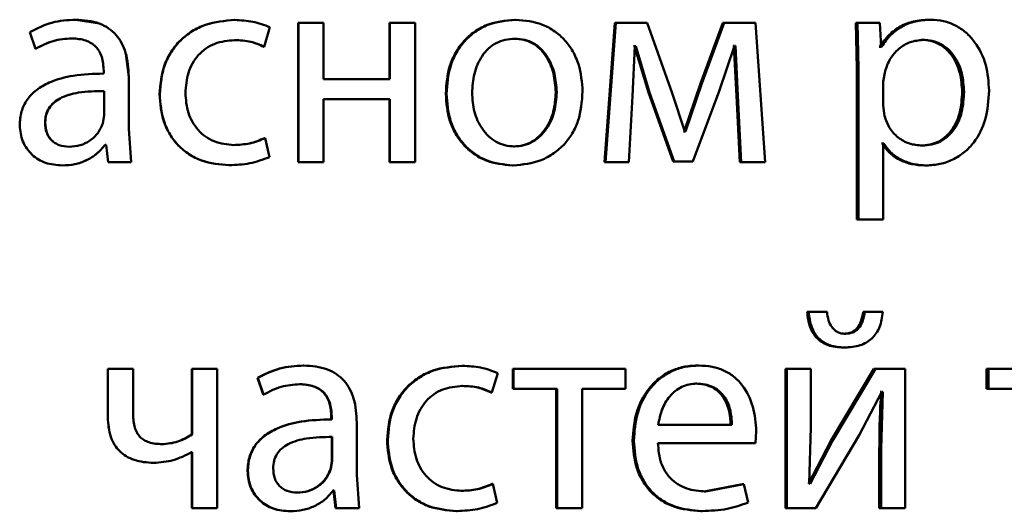
# Paper-space layout 'Лист1' of a CAD drawing. Units: millimetres. Extents: x -10992 to 5890, y -6854 to 5068.
# Drawn here: x -8908 to -8900, y 3042 to 3047 of the extents above; entities that cross this region are included whole.
import ezdxf

# ---------------------------------------------------------------- set-up
doc = ezdxf.new("R2010")
doc.units = ezdxf.units.MM

psp = doc.layouts.new('Лист1')

# ---------------------------------------------------------------- linework, layer by layer
at = {"color": 7, "linetype": 'Continuous', "lineweight": 50}
for p, q in [((-8907.7875, 3046.5034), (-8907.7883, 3046.5034)), ((-8907.5854, 3046.4702), (-8907.7875, 3046.5034)), ((-8906.4273, 3046.5009), (-8906.425, 3046.5009)), ((-8905.8814, 3046.4762), (-8905.8814, 3045.2814)), ((-8905.8814, 3046.4762), (-8905.8779, 3046.4762)), ((-8905.8779, 3046.4762), (-8905.8779, 3045.2814)), ((-8905.6631, 3046.4762), (-8905.8779, 3046.4762)), ((-8905.6631, 3045.9947), (-8905.6631, 3046.4762)), ((-8905.0994, 3046.4762), (-8905.0994, 3045.9947)), ((-8905.0994, 3046.4762), (-8905.0941, 3046.4762)), ((-8905.0941, 3046.4762), (-8905.0941, 3045.9947)), ((-8904.8795, 3046.4762), (-8905.0941, 3046.4762)), ((-8904.8795, 3045.2814), (-8904.8795, 3046.4762)), ((-8904.025, 3046.5034), (-8904.0173, 3046.5034)), ((-8903.1664, 3046.4762), (-8903.2549, 3045.2814)), ((-8903.1568, 3046.4762), (-8903.2455, 3045.2814)), ((-8903.1664, 3046.4762), (-8903.1568, 3046.4762)), ((-8902.8908, 3046.4762), (-8903.1568, 3046.4762)), ((-8902.6741, 3045.874), (-8902.8908, 3046.4762)), ((-8902.241, 3046.4762), (-8902.4323, 3045.9555)), ((-8902.2293, 3046.4762), (-8902.4211, 3045.9555)), ((-8902.241, 3046.4762), (-8902.2293, 3046.4762)), ((-8901.9615, 3046.4762), (-8902.2293, 3046.4762)), ((-8901.878, 3045.2814), (-8901.9615, 3046.4762)), ((-8901.1021, 3046.4762), (-8901.0923, 3046.0861)), ((-8901.1021, 3046.4762), (-8901.0878, 3046.4762)), ((-8901.0878, 3046.4762), (-8901.078, 3046.0861)), ((-8900.8948, 3046.4762), (-8901.0878, 3046.4762)), ((-8900.8849, 3046.2716), (-8900.8948, 3046.4762)), ((-8900.4745, 3046.5034), (-8900.4588, 3046.5034)), ((-8908.1817, 3046.3976), (-8908.1323, 3046.2543)), ((-8906.1726, 3046.2716), (-8906.1231, 3046.4392)), ((-8907.8196, 3046.3432), (-8907.8204, 3046.3432)), ((-8906.4273, 3046.3284), (-8906.425, 3046.3284)), ((-8904.0298, 3046.3408), (-8904.0222, 3046.3408)), ((-8900.5408, 3046.3309), (-8900.5253, 3046.3309)), ((-8908.1308, 3046.2543), (-8908.1323, 3046.2543)), ((-8907.3335, 3046.0144), (-8907.3595, 3046.2097)), ((-8906.1755, 3046.2716), (-8906.1726, 3046.2716)), ((-8903.0163, 3045.8469), (-8902.9966, 3046.2766)), ((-8902.9968, 3046.2766), (-8903.0065, 3046.2766)), ((-8902.9968, 3046.2766), (-8902.8788, 3045.879)), ((-8902.9868, 3046.2766), (-8902.9966, 3046.2766)), ((-8902.9868, 3046.2766), (-8902.8686, 3045.879)), ((-8902.2711, 3045.8913), (-8902.1408, 3046.279)), ((-8902.1453, 3046.279), (-8902.1527, 3046.279)), ((-8902.1453, 3046.279), (-8902.1233, 3045.8518)), ((-8902.1335, 3046.279), (-8902.1408, 3046.279)), ((-8902.1335, 3046.279), (-8902.1114, 3045.8518)), ((-8900.8947, 3046.2716), (-8900.8996, 3046.2716)), ((-8900.8947, 3046.2716), (-8900.88, 3046.2716)), ((-8900.88, 3046.2716), (-8900.8849, 3046.2716)), ((-8907.5482, 3046.0663), (-8907.5482, 3046.0416)), ((-8907.548, 3046.0416), (-8907.5482, 3046.0416)), ((-8901.0923, 3046.0861), (-8901.0923, 3044.7924)), ((-8901.0923, 3046.0861), (-8901.078, 3046.0861)), ((-8901.078, 3046.0861), (-8901.078, 3044.7924)), ((-8900.8506, 3046.0614), (-8900.8653, 3045.9725)), ((-8907.3335, 3046.0144), (-8907.3333, 3046.0144)), ((-8907.3333, 3045.5678), (-8907.3333, 3046.0144)), ((-8905.0941, 3045.9947), (-8905.6631, 3045.9947)), ((-8902.4323, 3045.9555), (-8902.5719, 3045.5456)), ((-8902.4211, 3045.9555), (-8902.561, 3045.5456)), ((-8902.4323, 3045.9555), (-8902.4211, 3045.9555)), ((-8900.8653, 3045.9725), (-8900.8653, 3045.7675)), ((-8907.5432, 3045.6839), (-8907.5432, 3045.8913)), ((-8907.543, 3045.8913), (-8907.5432, 3045.8913)), ((-8907.0689, 3045.8663), (-8907.0681, 3045.8663)), ((-8904.6162, 3045.8688), (-8904.6099, 3045.8688)), ((-8903.673, 3045.8811), (-8903.6645, 3045.8811)), ((-8902.8788, 3045.879), (-8902.6677, 3045.2888)), ((-8902.8788, 3045.879), (-8902.8686, 3045.879)), ((-8902.8686, 3045.879), (-8902.657, 3045.2888)), ((-8902.5659, 3045.5456), (-8902.6741, 3045.874)), ((-8902.4995, 3045.2888), (-8902.2711, 3045.8913)), ((-8900.1893, 3045.886), (-8900.173, 3045.886)), ((-8905.0941, 3045.8222), (-8905.6631, 3045.8222)), ((-8905.6631, 3045.2814), (-8905.6631, 3045.8222)), ((-8905.0994, 3045.8222), (-8905.0994, 3045.2814)), ((-8905.0941, 3045.8222), (-8905.0941, 3045.2814)), ((-8903.0459, 3045.2814), (-8903.0163, 3045.8469)), ((-8902.1233, 3045.8518), (-8902.0963, 3045.2814)), ((-8902.1233, 3045.8518), (-8902.1114, 3045.8518)), ((-8902.1114, 3045.8518), (-8902.0843, 3045.2814)), ((-8900.8653, 3045.7675), (-8900.8555, 3045.6786)), ((-8908.0496, 3045.6218), (-8908.0509, 3045.6218)), ((-8907.5556, 3045.6144), (-8907.5432, 3045.6839)), ((-8907.3134, 3045.2814), (-8907.3333, 3045.5678)), ((-8902.5719, 3045.5456), (-8902.5768, 3045.5456)), ((-8902.5719, 3045.5456), (-8902.561, 3045.5456)), ((-8902.561, 3045.5456), (-8902.5659, 3045.5456)), ((-8906.1681, 3045.4885), (-8906.1652, 3045.4885)), ((-8906.1281, 3045.3258), (-8906.1652, 3045.4885)), ((-8907.8443, 3045.4144), (-8907.8452, 3045.4144)), ((-8907.5284, 3045.4317), (-8907.5358, 3045.4317)), ((-8907.5282, 3045.4317), (-8907.5356, 3045.4317)), ((-8907.5284, 3045.4317), (-8907.511, 3045.2814)), ((-8906.4347, 3045.4292), (-8906.4324, 3045.4292)), ((-8904.0348, 3045.4168), (-8904.0272, 3045.4168)), ((-8900.8752, 3045.4415), (-8900.88, 3045.4415)), ((-8900.8752, 3045.4415), (-8900.8604, 3045.4415)), ((-8900.8604, 3045.4415), (-8900.8653, 3045.4415)), ((-8900.8653, 3044.7924), (-8900.8653, 3045.4415)), ((-8900.5481, 3045.4243), (-8900.5326, 3045.4243)), ((-8907.3134, 3045.2814), (-8907.511, 3045.2814)), ((-8905.8814, 3045.2814), (-8905.8779, 3045.2814)), ((-8905.6631, 3045.2814), (-8905.8779, 3045.2814)), ((-8905.0994, 3045.2814), (-8905.0941, 3045.2814)), ((-8904.8795, 3045.2814), (-8905.0941, 3045.2814)), ((-8903.2549, 3045.2814), (-8903.2455, 3045.2814)), ((-8903.0459, 3045.2814), (-8903.2455, 3045.2814)), ((-8902.5105, 3045.2888), (-8902.6677, 3045.2888)), ((-8902.6677, 3045.2888), (-8902.657, 3045.2888)), ((-8902.4995, 3045.2888), (-8902.657, 3045.2888)), ((-8902.0963, 3045.2814), (-8902.0843, 3045.2814)), ((-8901.878, 3045.2814), (-8902.0843, 3045.2814)), ((-8907.9011, 3045.2542), (-8907.9021, 3045.2542)), ((-8906.4742, 3045.2567), (-8906.472, 3045.2567)), ((-8904.0447, 3045.2542), (-8904.0371, 3045.2542)), ((-8900.5114, 3045.2542), (-8900.4959, 3045.2542)), ((-8901.0923, 3044.7924), (-8901.078, 3044.7924)), ((-8900.8653, 3044.7924), (-8901.078, 3044.7924)), ((-8901.3614, 3043.9994), (-8901.518, 3043.9994)), ((-8901.518, 3043.9994), (-8901.5047, 3043.9994)), ((-8901.3478, 3043.9994), (-8901.5047, 3043.9994)), ((-8900.8847, 3043.9994), (-8901.0386, 3043.9994)), ((-8901.0386, 3043.9994), (-8901.0243, 3043.9994)), ((-8900.87, 3043.9994), (-8901.0243, 3043.9994)), ((-8901.2048, 3043.8117), (-8901.1908, 3043.8117)), ((-8901.2098, 3043.6935), (-8901.1958, 3043.6935)), ((-8907.5134, 3043.5129), (-8907.5134, 3043.0956)), ((-8907.2959, 3043.5129), (-8907.5134, 3043.5129)), ((-8907.2959, 3043.1203), (-8907.2959, 3043.5129)), ((-8906.7921, 3043.5129), (-8906.7921, 3042.9499)), ((-8906.7921, 3043.5129), (-8906.7907, 3043.5129)), ((-8906.7907, 3043.5129), (-8906.7907, 3042.9499)), ((-8906.5757, 3043.5129), (-8906.7907, 3043.5129)), ((-8906.5757, 3042.318), (-8906.5757, 3043.5129)), ((-8905.8371, 3043.5401), (-8905.8335, 3043.5401)), ((-8904.4783, 3043.5376), (-8904.4716, 3043.5376)), ((-8904.0423, 3043.5129), (-8904.0423, 3043.3404)), ((-8904.0423, 3043.5129), (-8904.0347, 3043.5129)), ((-8904.0347, 3043.5129), (-8904.0347, 3043.3404)), ((-8903.0756, 3043.5129), (-8904.0347, 3043.5129)), ((-8903.0756, 3043.3404), (-8903.0756, 3043.5129)), ((-8902.4566, 3043.5401), (-8902.4455, 3043.5401)), ((-8901.7041, 3043.5129), (-8901.7041, 3042.318)), ((-8901.7041, 3043.5129), (-8901.6912, 3043.5129)), ((-8901.6912, 3043.5129), (-8901.6912, 3042.318)), ((-8901.4875, 3043.5129), (-8901.6912, 3043.5129)), ((-8901.4875, 3043.0095), (-8901.4875, 3043.5129)), ((-8900.9458, 3043.5129), (-8901.315, 3042.8959)), ((-8900.9312, 3043.5129), (-8901.3012, 3042.8959)), ((-8900.9458, 3043.5129), (-8900.9312, 3043.5129)), ((-8900.6791, 3043.5129), (-8900.9312, 3043.5129)), ((-8900.6791, 3042.318), (-8900.6791, 3043.5129)), ((-8899.98, 3043.5129), (-8899.98, 3043.3404)), ((-8899.98, 3043.5129), (-8899.9632, 3043.5129)), ((-8899.9632, 3043.5129), (-8899.9632, 3043.3404)), ((-8899.0162, 3043.5129), (-8899.9632, 3043.5129)), ((-8906.2295, 3043.4342), (-8906.1802, 3043.291)), ((-8906.2295, 3043.4342), (-8906.2268, 3043.4342)), ((-8906.2268, 3043.4342), (-8906.1773, 3043.291)), ((-8904.2198, 3043.3083), (-8904.1704, 3043.4759)), ((-8905.8692, 3043.3799), (-8905.8657, 3043.3799)), ((-8904.4783, 3043.3651), (-8904.4716, 3043.3651)), ((-8904.0423, 3043.3404), (-8904.0347, 3043.3404)), ((-8903.6622, 3043.3404), (-8904.0347, 3043.3404)), ((-8903.6706, 3043.3404), (-8903.6706, 3042.318)), ((-8903.6622, 3043.3404), (-8903.6622, 3042.318)), ((-8903.0756, 3043.3404), (-8903.4477, 3043.3404)), ((-8903.4477, 3042.318), (-8903.4477, 3043.3404)), ((-8902.4738, 3043.3848), (-8902.4627, 3043.3848)), ((-8899.98, 3043.3404), (-8899.9632, 3043.3404)), ((-8899.595, 3043.3404), (-8899.9632, 3043.3404)), ((-8906.1802, 3043.291), (-8906.1773, 3043.291)), ((-8904.227, 3043.3083), (-8904.2198, 3043.3083)), ((-8901.0733, 3042.9428), (-8900.8774, 3043.3132)), ((-8900.8847, 3043.3132), (-8900.8921, 3043.3132)), ((-8900.87, 3043.3132), (-8900.8847, 3042.8243)), ((-8900.87, 3043.3132), (-8900.8774, 3043.3132)), ((-8905.5974, 3043.103), (-8905.5933, 3043.103)), ((-8905.5974, 3043.103), (-8905.5974, 3043.0783)), ((-8905.5933, 3043.103), (-8905.5933, 3043.0783)), ((-8905.5974, 3043.0783), (-8905.5933, 3043.0783)), ((-8905.3785, 3042.6045), (-8905.3785, 3043.0511)), ((-8902.1627, 3043.0314), (-8902.7949, 3043.0314)), ((-8901.4998, 3042.5301), (-8901.4875, 3043.0095)), ((-8906.7921, 3042.9499), (-8906.7907, 3042.9499)), ((-8905.5925, 3042.928), (-8905.5884, 3042.928)), ((-8905.5925, 3042.7206), (-8905.5925, 3042.928)), ((-8905.5884, 3042.7206), (-8905.5884, 3042.928)), ((-8901.9613, 3042.8761), (-8901.9539, 3042.977)), ((-8901.4434, 3042.318), (-8901.0733, 3042.9428)), ((-8907.0493, 3042.8659), (-8907.0484, 3042.8659)), ((-8905.1193, 3042.9029), (-8905.114, 3042.9029)), ((-8903.0141, 3042.8959), (-8903.0042, 3042.8959)), ((-8901.9613, 3042.8761), (-8902.7974, 3042.8761)), ((-8901.315, 3042.8959), (-8901.5058, 3042.5276)), ((-8901.3012, 3042.8959), (-8901.4925, 3042.5276)), ((-8901.315, 3042.8959), (-8901.3012, 3042.8959)), ((-8906.7921, 3042.7968), (-8906.797, 3042.7968)), ((-8906.7907, 3042.7968), (-8906.7956, 3042.7968)), ((-8906.7921, 3042.7968), (-8906.7921, 3042.318)), ((-8906.7907, 3042.7968), (-8906.7907, 3042.318)), ((-8900.8994, 3042.8243), (-8900.8994, 3042.318)), ((-8900.8994, 3042.8243), (-8900.8847, 3042.8243)), ((-8900.8847, 3042.8243), (-8900.8847, 3042.318)), ((-8907.1209, 3042.7057), (-8907.1202, 3042.7057)), ((-8905.6048, 3042.6511), (-8905.5925, 3042.7206)), ((-8905.6007, 3042.6511), (-8905.5884, 3042.7206)), ((-8905.5925, 3042.7206), (-8905.5884, 3042.7206)), ((-8906.3156, 3042.6341), (-8906.3131, 3042.6341)), ((-8905.6048, 3042.6511), (-8905.6007, 3042.6511)), ((-8905.3587, 3042.318), (-8905.3785, 3042.6045)), ((-8904.2196, 3042.5251), (-8904.2124, 3042.5251)), ((-8904.1754, 3042.3625), (-8904.2124, 3042.5251)), ((-8902.0716, 3042.5227), (-8902.4002, 3042.4609)), ((-8902.0595, 3042.5227), (-8902.3889, 3042.4609)), ((-8902.0716, 3042.5227), (-8902.0595, 3042.5227)), ((-8902.0227, 3042.3671), (-8902.0595, 3042.5227)), ((-8901.4925, 3042.5276), (-8901.4998, 3042.5301)), ((-8905.8939, 3042.451), (-8905.8904, 3042.451)), ((-8905.578, 3042.4683), (-8905.585, 3042.4683)), ((-8905.5739, 3042.4683), (-8905.5809, 3042.4683)), ((-8905.578, 3042.4683), (-8905.5608, 3042.318)), ((-8905.5739, 3042.4683), (-8905.5565, 3042.318)), ((-8904.4857, 3042.4659), (-8904.479, 3042.4659)), ((-8902.4002, 3042.4609), (-8902.3889, 3042.4609)), ((-8906.7921, 3042.318), (-8906.7907, 3042.318)), ((-8906.5757, 3042.318), (-8906.7907, 3042.318)), ((-8905.9507, 3042.2909), (-8905.9473, 3042.2909)), ((-8905.5608, 3042.318), (-8905.5565, 3042.318)), ((-8905.3587, 3042.318), (-8905.5565, 3042.318)), ((-8904.5251, 3042.2933), (-8904.5185, 3042.2933)), ((-8903.6706, 3042.318), (-8903.6622, 3042.318)), ((-8903.4477, 3042.318), (-8903.6622, 3042.318)), ((-8902.4297, 3042.2933), (-8902.4185, 3042.2933)), ((-8901.7041, 3042.318), (-8901.6912, 3042.318)), ((-8901.4434, 3042.318), (-8901.6912, 3042.318)), ((-8900.8994, 3042.318), (-8900.8847, 3042.318)), ((-8900.6791, 3042.318), (-8900.8847, 3042.318))]:
    psp.add_line(p, q, dxfattribs=at)
for points, knots in [([(-8907.7883, 3046.5034), (-8907.8576, 3046.4994), (-8907.9961, 3046.4913), (-8908.1199, 3046.4288), (-8908.1817, 3046.3976)], [0, 0, 0, 0, 0.500474, 1, 1, 1, 1]), ([(-8907.3333, 3046.0144), (-8907.3372, 3046.0844), (-8907.3428, 3046.1843), (-8907.391, 3046.303), (-8907.4398, 3046.375), (-8907.5051, 3046.4327), (-8907.6196, 3046.4917), (-8907.719, 3046.4986), (-8907.7883, 3046.5034)], [0, 0, 0, 0, 0.273427, 0.390498, 0.499956, 0.613264, 0.730426, 1, 1, 1, 1]), ([(-8906.4273, 3046.5009), (-8906.5121, 3046.4938), (-8906.6399, 3046.4832), (-8906.7931, 3046.4081), (-8906.893, 3046.3297), (-8906.9729, 3046.231), (-8907.0501, 3046.0789), (-8907.0614, 3045.9511), (-8907.0689, 3045.8663)], [0, 0, 0, 0, 0.24963, 0.376207, 0.500047, 0.624049, 0.75046, 1, 1, 1, 1]), ([(-8906.425, 3046.5009), (-8906.51, 3046.4938), (-8906.638, 3046.4832), (-8906.7916, 3046.4081), (-8906.8918, 3046.3298), (-8906.9718, 3046.231), (-8907.0492, 3046.0789), (-8907.0605, 3045.9511), (-8907.0681, 3045.8663)], [0, 0, 0, 0, 0.249892, 0.376535, 0.500428, 0.624368, 0.750725, 1, 1, 1, 1]), ([(-8906.1231, 3046.4392), (-8906.1718, 3046.4574), (-8906.2692, 3046.4938), (-8906.373, 3046.4985), (-8906.425, 3046.5009)], [0, 0, 0, 0, 0.499648, 1, 1, 1, 1]), ([(-8904.025, 3046.5034), (-8904.1063, 3046.4953), (-8904.2287, 3046.4833), (-8904.3721, 3046.4035), (-8904.4633, 3046.3228), (-8904.5345, 3046.2233), (-8904.6011, 3046.0735), (-8904.6102, 3045.9504), (-8904.6162, 3045.8688)], [0, 0, 0, 0, 0.249312, 0.37507, 0.499704, 0.622847, 0.750157, 1, 1, 1, 1]), ([(-8904.0173, 3046.5034), (-8904.0988, 3046.4953), (-8904.2215, 3046.4833), (-8904.3652, 3046.4035), (-8904.4566, 3046.3229), (-8904.5279, 3046.2233), (-8904.5947, 3046.0736), (-8904.6038, 3045.9504), (-8904.6099, 3045.8688)], [0, 0, 0, 0, 0.249585, 0.375405, 0.500084, 0.623159, 0.750411, 1, 1, 1, 1]), ([(-8903.443, 3045.8885), (-8903.449, 3045.9676), (-8903.4581, 3046.087), (-8903.5228, 3046.2322), (-8903.5917, 3046.3289), (-8903.68, 3046.4073), (-8903.8193, 3046.4846), (-8903.9382, 3046.4959), (-8904.0173, 3046.5034)], [0, 0, 0, 0, 0.2495788, 0.3768774, 0.4999161, 0.6247218, 0.7504007, 1, 1, 1, 1]), ([(-8900.4745, 3046.5034), (-8900.5186, 3046.5008), (-8900.6033, 3046.4958), (-8900.7213, 3046.45), (-8900.8224, 3046.3755), (-8900.8701, 3046.3069), (-8900.8947, 3046.2716)], [0, 0, 0, 0, 0.263402, 0.506229, 0.745774, 1, 1, 1, 1]), ([(-8900.4588, 3046.5034), (-8900.5031, 3046.5008), (-8900.588, 3046.4958), (-8900.7062, 3046.45), (-8900.8075, 3046.3756), (-8900.8553, 3046.3069), (-8900.88, 3046.2716)], [0, 0, 0, 0, 0.263556, 0.506465, 0.745967, 1, 1, 1, 1]), ([(-8899.9586, 3045.8959), (-8899.9636, 3045.9696), (-8899.9736, 3046.1169), (-8900.0553, 3046.2877), (-8900.1545, 3046.3961), (-8900.2458, 3046.4571), (-8900.3489, 3046.4963), (-8900.4218, 3046.501), (-8900.4588, 3046.5034)], [0, 0, 0, 0, 0.249789, 0.499079, 0.625851, 0.749472, 0.872811, 1, 1, 1, 1]), ([(-8908.1323, 3046.2543), (-8908.0834, 3046.2799), (-8907.9856, 3046.3311), (-8907.8755, 3046.3392), (-8907.8204, 3046.3432)], [0, 0, 0, 0, 0.499761, 1, 1, 1, 1]), ([(-8908.1308, 3046.2543), (-8908.082, 3046.2799), (-8907.9845, 3046.3311), (-8907.8746, 3046.3392), (-8907.8196, 3046.3432)], [0, 0, 0, 0, 0.499841, 1, 1, 1, 1]), ([(-8907.8204, 3046.3432), (-8907.7799, 3046.3405), (-8907.722, 3046.3368), (-8907.6544, 3046.3049), (-8907.6149, 3046.2732), (-8907.5846, 3046.2328), (-8907.5543, 3046.1647), (-8907.5507, 3046.1068), (-8907.5482, 3046.0663)], [0, 0, 0, 0, 0.271569, 0.388687, 0.500273, 0.611096, 0.728169, 1, 1, 1, 1]), ([(-8906.8482, 3045.8762), (-8906.8437, 3045.9344), (-8906.837, 3046.0224), (-8906.7898, 3046.1295), (-8906.7395, 3046.201), (-8906.6745, 3046.259), (-8906.5713, 3046.3154), (-8906.4834, 3046.3232), (-8906.425, 3046.3284)], [0, 0, 0, 0, 0.2495955, 0.3773042, 0.4999224, 0.6247323, 0.7503624, 1, 1, 1, 1]), ([(-8906.4273, 3046.3284), (-8906.3803, 3046.3267), (-8906.2926, 3046.3235), (-8906.2126, 3046.288), (-8906.1755, 3046.2716)], [0, 0, 0, 0, 0.536536, 1, 1, 1, 1]), ([(-8906.425, 3046.3284), (-8906.3779, 3046.3267), (-8906.29, 3046.3235), (-8906.2098, 3046.288), (-8906.1726, 3046.2716)], [0, 0, 0, 0, 0.536599, 1, 1, 1, 1]), ([(-8904.0222, 3046.3408), (-8904.051, 3046.339), (-8904.1068, 3046.3356), (-8904.185, 3046.3063), (-8904.2523, 3046.2583), (-8904.3233, 3046.1731), (-8904.3794, 3046.0422), (-8904.3867, 3045.9316), (-8904.3903, 3045.8762)], [0, 0, 0, 0, 0.130429, 0.252072, 0.372838, 0.500801, 0.750168, 1, 1, 1, 1]), ([(-8903.673, 3045.8811), (-8903.6769, 3045.9353), (-8903.6848, 3046.0436), (-8903.7394, 3046.172), (-8903.8076, 3046.2572), (-8903.8727, 3046.3057), (-8903.9482, 3046.3356), (-8904.0021, 3046.339), (-8904.0298, 3046.3408)], [0, 0, 0, 0, 0.250014, 0.499627, 0.629852, 0.751171, 0.871776, 1, 1, 1, 1]), ([(-8903.6645, 3045.8811), (-8903.6685, 3045.9353), (-8903.6764, 3046.0436), (-8903.7312, 3046.172), (-8903.7995, 3046.2572), (-8903.8647, 3046.3058), (-8903.9404, 3046.3356), (-8903.9944, 3046.339), (-8904.0222, 3046.3408)], [0, 0, 0, 0, 0.249796, 0.49927, 0.629495, 0.750879, 0.87161, 1, 1, 1, 1]), ([(-8900.5253, 3046.3309), (-8900.563, 3046.3266), (-8900.6384, 3046.3181), (-8900.7363, 3046.257), (-8900.8131, 3046.1706), (-8900.838, 3046.0981), (-8900.8506, 3046.0614)], [0, 0, 0, 0, 0.250183, 0.499854, 0.74621, 1, 1, 1, 1]), ([(-8900.1893, 3045.886), (-8900.1927, 3045.9392), (-8900.1996, 3046.0454), (-8900.254, 3046.1705), (-8900.3226, 3046.2515), (-8900.3872, 3046.297), (-8900.4612, 3046.3257), (-8900.5138, 3046.3291), (-8900.5408, 3046.3309)], [0, 0, 0, 0, 0.250128, 0.49969, 0.627154, 0.749381, 0.871819, 1, 1, 1, 1]), ([(-8900.173, 3045.886), (-8900.1765, 3045.9392), (-8900.1833, 3046.0455), (-8900.2379, 3046.1705), (-8900.3066, 3046.2516), (-8900.3714, 3046.297), (-8900.4455, 3046.3257), (-8900.4983, 3046.3291), (-8900.5253, 3046.3309)], [0, 0, 0, 0, 0.2499031, 0.4993259, 0.6267938, 0.7490916, 0.8716559, 1, 1, 1, 1]), ([(-8907.5482, 3046.0416), (-8907.6355, 3046.039), (-8907.7941, 3046.0344), (-8907.9908, 3045.982), (-8908.1248, 3045.9069), (-8908.2084, 3045.8212), (-8908.2598, 3045.715), (-8908.2655, 3045.6376), (-8908.2684, 3045.5975)], [0, 0, 0, 0, 0.275388, 0.500659, 0.635685, 0.756367, 0.873816, 1, 1, 1, 1]), ([(-8907.5432, 3045.8913), (-8907.6171, 3045.8905), (-8907.7464, 3045.8891), (-8907.8961, 3045.8491), (-8907.9789, 3045.7943), (-8908.0207, 3045.7453), (-8908.0464, 3045.6864), (-8908.0494, 3045.6438), (-8908.0509, 3045.6218)], [0, 0, 0, 0, 0.344066, 0.601602, 0.70639, 0.802453, 0.89764, 1, 1, 1, 1]), ([(-8907.543, 3045.8913), (-8907.6167, 3045.8905), (-8907.7457, 3045.8891), (-8907.8951, 3045.8491), (-8907.9777, 3045.7942), (-8908.0194, 3045.7453), (-8908.045, 3045.6864), (-8908.048, 3045.6438), (-8908.0496, 3045.6218)], [0, 0, 0, 0, 0.343842, 0.601258, 0.706053, 0.802178, 0.897482, 1, 1, 1, 1]), ([(-8907.0689, 3045.8663), (-8907.0626, 3045.786), (-8907.0531, 3045.6649), (-8906.9846, 3045.5189), (-8906.9119, 3045.4232), (-8906.8193, 3045.3469), (-8906.6754, 3045.2737), (-8906.5544, 3045.2635), (-8906.4742, 3045.2567)], [0, 0, 0, 0, 0.2497129, 0.376851, 0.5001071, 0.6240435, 0.7504657, 1, 1, 1, 1]), ([(-8907.0681, 3045.8663), (-8907.0618, 3045.786), (-8907.0522, 3045.6649), (-8906.9835, 3045.5189), (-8906.9107, 3045.4232), (-8906.8179, 3045.3469), (-8906.6736, 3045.2737), (-8906.5524, 3045.2635), (-8906.472, 3045.2567)], [0, 0, 0, 0, 0.2494516, 0.3764666, 0.4997232, 0.6236656, 0.7501973, 1, 1, 1, 1]), ([(-8906.4324, 3045.4292), (-8906.4899, 3045.4348), (-8906.5762, 3045.4433), (-8906.6771, 3045.4998), (-8906.7413, 3045.557), (-8906.7904, 3045.6265), (-8906.8373, 3045.7316), (-8906.8438, 3045.8178), (-8906.8482, 3045.8762)], [0, 0, 0, 0, 0.249574, 0.375227, 0.500083, 0.624519, 0.745909, 1, 1, 1, 1]), ([(-8904.6162, 3045.8688), (-8904.6102, 3045.79), (-8904.601, 3045.671), (-8904.5361, 3045.5266), (-8904.4673, 3045.4304), (-8904.3795, 3045.3521), (-8904.2415, 3045.2741), (-8904.1233, 3045.2621), (-8904.0447, 3045.2542)], [0, 0, 0, 0, 0.249828, 0.376986, 0.50031, 0.625209, 0.750726, 1, 1, 1, 1]), ([(-8904.6099, 3045.8688), (-8904.6038, 3045.79), (-8904.5947, 3045.671), (-8904.5296, 3045.5266), (-8904.4607, 3045.4304), (-8904.3726, 3045.3521), (-8904.2343, 3045.2741), (-8904.1159, 3045.2621), (-8904.0371, 3045.2542)], [0, 0, 0, 0, 0.249575, 0.376608, 0.499932, 0.62483, 0.750453, 1, 1, 1, 1]), ([(-8904.3903, 3045.8762), (-8904.3866, 3045.8217), (-8904.3793, 3045.713), (-8904.3215, 3045.5856), (-8904.2509, 3045.5023), (-8904.1849, 3045.4542), (-8904.1091, 3045.4226), (-8904.0547, 3045.4187), (-8904.0272, 3045.4168)], [0, 0, 0, 0, 0.249834, 0.499277, 0.62718, 0.749628, 0.873255, 1, 1, 1, 1]), ([(-8904.0371, 3045.2542), (-8903.9555, 3045.2626), (-8903.8327, 3045.2754), (-8903.6887, 3045.3545), (-8903.5979, 3045.4332), (-8903.5278, 3045.528), (-8903.4584, 3045.6767), (-8903.4493, 3045.8022), (-8903.443, 3045.8885)], [0, 0, 0, 0, 0.2496037, 0.3759988, 0.5001237, 0.6175196, 0.7370285, 1, 1, 1, 1]), ([(-8904.0348, 3045.4168), (-8904.0073, 3045.4188), (-8903.9528, 3045.4229), (-8903.8771, 3045.4554), (-8903.8113, 3045.5045), (-8903.7417, 3045.5881), (-8903.6841, 3045.7162), (-8903.6767, 3045.8256), (-8903.673, 3045.8811)], [0, 0, 0, 0, 0.126098, 0.250052, 0.372329, 0.500331, 0.746314, 1, 1, 1, 1]), ([(-8904.0272, 3045.4168), (-8903.9996, 3045.4188), (-8903.9449, 3045.4229), (-8903.8691, 3045.4554), (-8903.8031, 3045.5045), (-8903.7334, 3045.5881), (-8903.6757, 3045.7162), (-8903.6683, 3045.8255), (-8903.6645, 3045.8811)], [0, 0, 0, 0, 0.12626, 0.250339, 0.37268, 0.500685, 0.746537, 1, 1, 1, 1]), ([(-8900.5481, 3045.4243), (-8900.5199, 3045.426), (-8900.4655, 3045.4293), (-8900.3884, 3045.458), (-8900.3214, 3045.5048), (-8900.2535, 3045.5864), (-8900.1988, 3045.7163), (-8900.1926, 3045.8266), (-8900.1893, 3045.886)], [0, 0, 0, 0, 0.129179, 0.25014, 0.373023, 0.500258, 0.730994, 1, 1, 1, 1]), ([(-8900.5326, 3045.4243), (-8900.5044, 3045.426), (-8900.4498, 3045.4293), (-8900.3726, 3045.458), (-8900.3054, 3045.5048), (-8900.2374, 3045.5864), (-8900.1826, 3045.7163), (-8900.1763, 3045.8266), (-8900.173, 3045.886)], [0, 0, 0, 0, 0.129346, 0.250434, 0.37339, 0.500628, 0.731234, 1, 1, 1, 1]), ([(-8900.4959, 3045.2542), (-8900.4564, 3045.2566), (-8900.3785, 3045.2614), (-8900.2677, 3045.3014), (-8900.1686, 3045.3639), (-8900.0636, 3045.474), (-8899.9738, 3045.6546), (-8899.9639, 3045.8121), (-8899.9586, 3045.8959)], [0, 0, 0, 0, 0.12708, 0.250572, 0.375134, 0.500933, 0.734727, 1, 1, 1, 1]), ([(-8908.0509, 3045.6218), (-8908.0488, 3045.5925), (-8908.0458, 3045.5501), (-8908.0212, 3045.5004), (-8907.9968, 3045.4698), (-8907.9662, 3045.4452), (-8907.9166, 3045.4201), (-8907.8743, 3045.4167), (-8907.8452, 3045.4144)], [0, 0, 0, 0, 0.26396, 0.382222, 0.499634, 0.617864, 0.737395, 1, 1, 1, 1]), ([(-8908.0496, 3045.6218), (-8908.0475, 3045.5925), (-8908.0444, 3045.5501), (-8908.0199, 3045.5004), (-8907.9955, 3045.4698), (-8907.9651, 3045.4452), (-8907.9156, 3045.4202), (-8907.8733, 3045.4167), (-8907.8443, 3045.4144)], [0, 0, 0, 0, 0.264239, 0.382582, 0.500022, 0.618224, 0.737674, 1, 1, 1, 1]), ([(-8907.8452, 3045.4144), (-8907.8129, 3045.4168), (-8907.7501, 3045.4216), (-8907.6646, 3045.464), (-8907.5942, 3045.5279), (-8907.5685, 3045.5855), (-8907.5556, 3045.6144)], [0, 0, 0, 0, 0.2565468, 0.500256, 0.7491265, 1, 1, 1, 1]), ([(-8900.8555, 3045.6786), (-8900.8429, 3045.643), (-8900.818, 3045.5726), (-8900.7405, 3045.4909), (-8900.6435, 3045.4344), (-8900.5698, 3045.4277), (-8900.5326, 3045.4243)], [0, 0, 0, 0, 0.252901, 0.499746, 0.747469, 1, 1, 1, 1]), ([(-8908.2684, 3045.5975), (-8908.2633, 3045.5505), (-8908.2557, 3045.4799), (-8908.2093, 3045.3974), (-8908.1636, 3045.3451), (-8908.1088, 3045.3042), (-8908.0234, 3045.2635), (-8907.9514, 3045.258), (-8907.9021, 3045.2542)], [0, 0, 0, 0, 0.248997, 0.374773, 0.499335, 0.618413, 0.738638, 1, 1, 1, 1]), ([(-8906.1681, 3045.4885), (-8906.2108, 3045.4711), (-8906.2964, 3045.4363), (-8906.3886, 3045.4315), (-8906.4347, 3045.4292)], [0, 0, 0, 0, 0.500087, 1, 1, 1, 1]), ([(-8906.1652, 3045.4885), (-8906.2081, 3045.4711), (-8906.2938, 3045.4363), (-8906.3862, 3045.4315), (-8906.4324, 3045.4292)], [0, 0, 0, 0, 0.500034, 1, 1, 1, 1]), ([(-8907.9021, 3045.2542), (-8907.8662, 3045.2563), (-8907.7957, 3045.2605), (-8907.6949, 3045.2963), (-8907.6037, 3045.3509), (-8907.5582, 3045.405), (-8907.5358, 3045.4317)], [0, 0, 0, 0, 0.25461, 0.50029, 0.753481, 1, 1, 1, 1]), ([(-8907.9011, 3045.2542), (-8907.8653, 3045.2563), (-8907.7949, 3045.2605), (-8907.6943, 3045.2963), (-8907.6033, 3045.3509), (-8907.558, 3045.405), (-8907.5356, 3045.4317)], [0, 0, 0, 0, 0.254511, 0.500096, 0.75334, 1, 1, 1, 1]), ([(-8900.8752, 3045.4415), (-8900.8543, 3045.4127), (-8900.8119, 3045.3545), (-8900.7208, 3045.2969), (-8900.6191, 3045.2605), (-8900.5479, 3045.2563), (-8900.5114, 3045.2542)], [0, 0, 0, 0, 0.2469, 0.49967, 0.743212, 1, 1, 1, 1]), ([(-8900.8604, 3045.4415), (-8900.8395, 3045.4127), (-8900.797, 3045.3544), (-8900.7057, 3045.2968), (-8900.6038, 3045.2605), (-8900.5325, 3045.2563), (-8900.4959, 3045.2542)], [0, 0, 0, 0, 0.24669, 0.499451, 0.743047, 1, 1, 1, 1]), ([(-8906.472, 3045.2567), (-8906.4128, 3045.259), (-8906.2944, 3045.2635), (-8906.1835, 3045.305), (-8906.1281, 3045.3258)], [0, 0, 0, 0, 0.5004831, 1, 1, 1, 1]), ([(-8901.518, 3043.9994), (-8901.5126, 3043.955), (-8901.5049, 3043.8912), (-8901.4689, 3043.8171), (-8901.4345, 3043.7724), (-8901.3906, 3043.737), (-8901.3168, 3043.701), (-8901.2536, 3043.6966), (-8901.2098, 3043.6935)], [0, 0, 0, 0, 0.270696, 0.388547, 0.500173, 0.614255, 0.732214, 1, 1, 1, 1]), ([(-8901.5047, 3043.9994), (-8901.4994, 3043.955), (-8901.4918, 3043.8913), (-8901.4556, 3043.8172), (-8901.421, 3043.7724), (-8901.377, 3043.737), (-8901.303, 3043.701), (-8901.2397, 3043.6966), (-8901.1958, 3043.6935)], [0, 0, 0, 0, 0.269825, 0.387743, 0.499822, 0.613903, 0.731926, 1, 1, 1, 1]), ([(-8901.1908, 3043.8117), (-8901.2027, 3043.8125), (-8901.2256, 3043.8141), (-8901.2578, 3043.8258), (-8901.2856, 3043.8447), (-8901.3143, 3043.8774), (-8901.3392, 3043.9297), (-8901.3448, 3043.975), (-8901.3478, 3043.9994)], [0, 0, 0, 0, 0.131737, 0.254284, 0.374717, 0.500468, 0.730936, 1, 1, 1, 1]), ([(-8901.0386, 3043.9994), (-8901.0431, 3043.9718), (-8901.0513, 3043.9218), (-8901.0813, 3043.867), (-8901.1131, 3043.838), (-8901.1504, 3043.8168), (-8901.1827, 3043.8138), (-8901.2048, 3043.8117)], [0, 0, 0, 0, 0.299661, 0.54241, 0.652788, 0.762457, 1, 1, 1, 1]), ([(-8901.1958, 3043.6935), (-8901.1511, 3043.6966), (-8901.0864, 3043.7011), (-8901.0097, 3043.736), (-8900.9623, 3043.7708), (-8900.9238, 3043.8154), (-8900.8833, 3043.8898), (-8900.8754, 3043.9546), (-8900.87, 3043.9994)], [0, 0, 0, 0, 0.266572, 0.385445, 0.500509, 0.616445, 0.735087, 1, 1, 1, 1]), ([(-8901.0243, 3043.9994), (-8901.0288, 3043.9718), (-8901.0369, 3043.9217), (-8901.067, 3043.867), (-8901.0989, 3043.838), (-8901.1363, 3043.8168), (-8901.1687, 3043.8138), (-8901.1908, 3043.8117)], [0, 0, 0, 0, 0.299392, 0.542034, 0.652438, 0.762183, 1, 1, 1, 1]), ([(-8905.8371, 3043.5401), (-8905.9063, 3043.536), (-8906.0444, 3043.5279), (-8906.1679, 3043.4654), (-8906.2295, 3043.4342)], [0, 0, 0, 0, 0.500384, 1, 1, 1, 1]), ([(-8905.8335, 3043.5401), (-8905.9028, 3043.536), (-8906.0412, 3043.5279), (-8906.165, 3043.4654), (-8906.2268, 3043.4342)], [0, 0, 0, 0, 0.50046, 1, 1, 1, 1]), ([(-8905.3785, 3043.0511), (-8905.3824, 3043.1211), (-8905.3881, 3043.221), (-8905.4364, 3043.3397), (-8905.4852, 3043.4117), (-8905.5505, 3043.4694), (-8905.6649, 3043.5284), (-8905.7643, 3043.5353), (-8905.8335, 3043.5401)], [0, 0, 0, 0, 0.273316, 0.390409, 0.499954, 0.613282, 0.730459, 1, 1, 1, 1]), ([(-8904.4783, 3043.5376), (-8904.563, 3043.5305), (-8904.6906, 3043.5199), (-8904.8435, 3043.4448), (-8904.9434, 3043.3664), (-8905.0232, 3043.2677), (-8905.1004, 3043.1155), (-8905.1117, 3042.9877), (-8905.1193, 3042.9029)], [0, 0, 0, 0, 0.24963, 0.376206, 0.500049, 0.624067, 0.750463, 1, 1, 1, 1]), ([(-8904.4716, 3043.5376), (-8904.5565, 3043.5305), (-8904.6843, 3043.5199), (-8904.8377, 3043.4448), (-8904.9378, 3043.3664), (-8905.0177, 3043.2677), (-8905.0952, 3043.1156), (-8905.1065, 3042.9877), (-8905.114, 3042.9029)], [0, 0, 0, 0, 0.249893, 0.376534, 0.50043, 0.624386, 0.750728, 1, 1, 1, 1]), ([(-8904.1704, 3043.4759), (-8904.2189, 3043.4941), (-8904.3161, 3043.5305), (-8904.4198, 3043.5352), (-8904.4716, 3043.5376)], [0, 0, 0, 0, 0.499648, 1, 1, 1, 1]), ([(-8902.4566, 3043.5401), (-8902.4973, 3043.5378), (-8902.5767, 3043.5333), (-8902.6902, 3043.4947), (-8902.7916, 3043.4325), (-8902.9034, 3043.3185), (-8902.9966, 3043.1352), (-8903.0083, 3042.9757), (-8903.0141, 3042.8959)], [0, 0, 0, 0, 0.128336, 0.250356, 0.374439, 0.500677, 0.750032, 1, 1, 1, 1]), ([(-8902.4455, 3043.5401), (-8902.4862, 3043.5378), (-8902.5657, 3043.5333), (-8902.6795, 3043.4948), (-8902.7812, 3043.4325), (-8902.8932, 3043.3185), (-8902.9866, 3043.1353), (-8902.9983, 3042.9757), (-8903.0042, 3042.8959)], [0, 0, 0, 0, 0.1284793, 0.250636, 0.3747747, 0.501049, 0.750271, 1, 1, 1, 1]), ([(-8901.9539, 3042.977), (-8901.9594, 3043.0472), (-8901.9704, 3043.1875), (-8902.0489, 3043.3492), (-8902.1452, 3043.4485), (-8902.2333, 3043.5021), (-8902.3352, 3043.5345), (-8902.4077, 3043.5382), (-8902.4455, 3043.5401)], [0, 0, 0, 0, 0.24975, 0.498952, 0.620989, 0.740514, 0.864705, 1, 1, 1, 1]), ([(-8906.1773, 3043.291), (-8906.1285, 3043.3165), (-8906.0307, 3043.3677), (-8905.9207, 3043.3758), (-8905.8657, 3043.3799)], [0, 0, 0, 0, 0.49978, 1, 1, 1, 1]), ([(-8905.8692, 3043.3799), (-8905.8288, 3043.3772), (-8905.7708, 3043.3734), (-8905.7033, 3043.3413), (-8905.6639, 3043.3096), (-8905.6337, 3043.2691), (-8905.6035, 3043.2012), (-8905.5999, 3043.1434), (-8905.5974, 3043.103)], [0, 0, 0, 0, 0.271559, 0.388961, 0.501056, 0.611721, 0.728626, 1, 1, 1, 1]), ([(-8905.8657, 3043.3799), (-8905.8252, 3043.3772), (-8905.7673, 3043.3734), (-8905.6997, 3043.3416), (-8905.6602, 3043.3099), (-8905.6298, 3043.2695), (-8905.5994, 3043.2014), (-8905.5958, 3043.1435), (-8905.5933, 3043.103)], [0, 0, 0, 0, 0.2714832, 0.3886279, 0.5002676, 0.6112994, 0.7284342, 1, 1, 1, 1]), ([(-8904.8941, 3042.9128), (-8904.8896, 3042.971), (-8904.8829, 3043.059), (-8904.8358, 3043.1661), (-8904.7856, 3043.2377), (-8904.7207, 3043.2957), (-8904.6177, 3043.3521), (-8904.53, 3043.3599), (-8904.4716, 3043.3651)], [0, 0, 0, 0, 0.2495964, 0.3773091, 0.4999233, 0.6247346, 0.750363, 1, 1, 1, 1]), ([(-8904.4783, 3043.3651), (-8904.4314, 3043.3634), (-8904.3439, 3043.3601), (-8904.2641, 3043.3247), (-8904.227, 3043.3083)], [0, 0, 0, 0, 0.535941, 1, 1, 1, 1]), ([(-8904.4716, 3043.3651), (-8904.4247, 3043.3634), (-8904.337, 3043.3601), (-8904.2569, 3043.3247), (-8904.2198, 3043.3083)], [0, 0, 0, 0, 0.5360031, 1, 1, 1, 1]), ([(-8902.4627, 3043.3848), (-8902.4856, 3043.3834), (-8902.5301, 3043.3808), (-8902.5933, 3043.3592), (-8902.6497, 3043.3243), (-8902.7126, 3043.2614), (-8902.7697, 3043.1628), (-8902.7865, 3043.0752), (-8902.7949, 3043.0314)], [0, 0, 0, 0, 0.129085, 0.251396, 0.373176, 0.500747, 0.750255, 1, 1, 1, 1]), ([(-8902.1745, 3043.0314), (-8902.1771, 3043.0752), (-8902.1821, 3043.1626), (-8902.2284, 3043.2644), (-8902.2872, 3043.3271), (-8902.3416, 3043.3607), (-8902.405, 3043.3812), (-8902.4502, 3043.3835), (-8902.4738, 3043.3848)], [0, 0, 0, 0, 0.250064, 0.499403, 0.620688, 0.739696, 0.863921, 1, 1, 1, 1]), ([(-8902.1627, 3043.0314), (-8902.1653, 3043.0752), (-8902.1703, 3043.1626), (-8902.2167, 3043.2644), (-8902.2756, 3043.3271), (-8902.3302, 3043.3607), (-8902.3937, 3043.3812), (-8902.439, 3043.3835), (-8902.4627, 3043.3848)], [0, 0, 0, 0, 0.249825, 0.49902, 0.620316, 0.739398, 0.863753, 1, 1, 1, 1]), ([(-8900.8847, 3043.3132), (-8900.889, 3043.2317), (-8900.8976, 3043.0689), (-8900.8988, 3042.9058), (-8900.8994, 3042.8243)], [0, 0, 0, 0, 0.500009, 1, 1, 1, 1]), ([(-8907.5134, 3043.0956), (-8907.5095, 3043.0386), (-8907.504, 3042.9568), (-8907.4584, 3042.8611), (-8907.4131, 3042.8042), (-8907.3554, 3042.7597), (-8907.2592, 3042.7149), (-8907.1772, 3042.7095), (-8907.1202, 3042.7057)], [0, 0, 0, 0, 0.268795, 0.386376, 0.499503, 0.612852, 0.730817, 1, 1, 1, 1]), ([(-8907.5132, 3043.0956), (-8907.5094, 3043.0385), (-8907.5038, 3042.9567), (-8907.4583, 3042.861), (-8907.4131, 3042.8042), (-8907.3556, 3042.7597), (-8907.2596, 3042.7149), (-8907.1778, 3042.7095), (-8907.1209, 3042.7057)], [0, 0, 0, 0, 0.26947, 0.386765, 0.499903, 0.61324, 0.73113, 1, 1, 1, 1]), ([(-8907.0484, 3042.8659), (-8907.0864, 3042.8681), (-8907.1403, 3042.8713), (-8907.203, 3042.8997), (-8907.2385, 3042.9279), (-8907.2649, 3042.9646), (-8907.291, 3043.0281), (-8907.2939, 3043.0821), (-8907.2959, 3043.1203)], [0, 0, 0, 0, 0.276466, 0.392332, 0.500325, 0.606146, 0.721627, 1, 1, 1, 1]), ([(-8905.5974, 3043.0783), (-8905.6843, 3043.0757), (-8905.8421, 3043.0711), (-8906.0381, 3043.0189), (-8906.1718, 3042.9438), (-8906.2556, 3042.8581), (-8906.307, 3042.7517), (-8906.3127, 3042.6742), (-8906.3156, 3042.6341)], [0, 0, 0, 0, 0.274713, 0.49928, 0.634681, 0.755696, 0.873467, 1, 1, 1, 1]), ([(-8905.5933, 3043.0783), (-8905.6805, 3043.0757), (-8905.839, 3043.071), (-8906.0356, 3043.0186), (-8906.1695, 3042.9435), (-8906.2531, 3042.8579), (-8906.3045, 3042.7516), (-8906.3102, 3042.6742), (-8906.3131, 3042.6341)], [0, 0, 0, 0, 0.275407, 0.500661, 0.635675, 0.756353, 0.873806, 1, 1, 1, 1]), ([(-8906.7921, 3042.9499), (-8906.8317, 3042.9261), (-8906.911, 3042.8786), (-8907.0031, 3042.8701), (-8907.0493, 3042.8659)], [0, 0, 0, 0, 0.498913, 1, 1, 1, 1]), ([(-8906.7907, 3042.9499), (-8906.8304, 3042.926), (-8906.9099, 3042.8783), (-8907.0022, 3042.87), (-8907.0484, 3042.8659)], [0, 0, 0, 0, 0.499885, 1, 1, 1, 1]), ([(-8905.5884, 3042.928), (-8905.6622, 3042.9271), (-8905.7913, 3042.9257), (-8905.9409, 3042.8857), (-8906.0237, 3042.8308), (-8906.0655, 3042.7819), (-8906.0911, 3042.723), (-8906.0941, 3042.6805), (-8906.0957, 3042.6585)], [0, 0, 0, 0, 0.344103, 0.601676, 0.706473, 0.802529, 0.897688, 1, 1, 1, 1]), ([(-8904.479, 3042.4659), (-8904.5364, 3042.4715), (-8904.6225, 3042.48), (-8904.7232, 3042.5365), (-8904.7874, 3042.5937), (-8904.8364, 3042.6632), (-8904.8832, 3042.7682), (-8904.8897, 3042.8544), (-8904.8941, 3042.9128)], [0, 0, 0, 0, 0.249576, 0.375234, 0.500084, 0.62452, 0.745905, 1, 1, 1, 1]), ([(-8905.1193, 3042.9029), (-8905.113, 3042.8226), (-8905.1035, 3042.7015), (-8905.0349, 3042.5555), (-8904.9622, 3042.4597), (-8904.8697, 3042.3835), (-8904.7259, 3042.3103), (-8904.6052, 3042.3001), (-8904.5251, 3042.2933)], [0, 0, 0, 0, 0.2497096, 0.3768312, 0.5001042, 0.6240389, 0.7504642, 1, 1, 1, 1]), ([(-8905.114, 3042.9029), (-8905.1077, 3042.8226), (-8905.0982, 3042.7015), (-8905.0295, 3042.5554), (-8904.9567, 3042.4597), (-8904.8639, 3042.3834), (-8904.7198, 3042.3103), (-8904.5988, 3042.3001), (-8904.5185, 3042.2933)], [0, 0, 0, 0, 0.249448, 0.376447, 0.49972, 0.623661, 0.750196, 1, 1, 1, 1]), ([(-8903.0141, 3042.8959), (-8903.0082, 3042.8163), (-8902.9994, 3042.6962), (-8902.9332, 3042.5508), (-8902.862, 3042.4556), (-8902.7706, 3042.3802), (-8902.6281, 3042.3091), (-8902.5088, 3042.2996), (-8902.4297, 3042.2933)], [0, 0, 0, 0, 0.249754, 0.377294, 0.500108, 0.623697, 0.750417, 1, 1, 1, 1]), ([(-8903.0042, 3042.8959), (-8902.9983, 3042.8163), (-8902.9894, 3042.6962), (-8902.9231, 3042.5508), (-8902.8518, 3042.4556), (-8902.7601, 3042.3802), (-8902.6172, 3042.3091), (-8902.4977, 3042.2996), (-8902.4185, 3042.2933)], [0, 0, 0, 0, 0.2494923, 0.3769072, 0.4997204, 0.6233158, 0.750147, 1, 1, 1, 1]), ([(-8902.3889, 3042.4609), (-8902.4438, 3042.4652), (-8902.5268, 3042.4716), (-8902.6265, 3042.5196), (-8902.6893, 3042.57), (-8902.7373, 3042.6321), (-8902.7852, 3042.7319), (-8902.7924, 3042.8171), (-8902.7974, 3042.8761)], [0, 0, 0, 0, 0.249917, 0.377378, 0.500333, 0.614962, 0.733392, 1, 1, 1, 1]), ([(-8907.1202, 3042.7057), (-8907.063, 3042.7099), (-8906.9486, 3042.7184), (-8906.8466, 3042.7707), (-8906.7956, 3042.7968)], [0, 0, 0, 0, 0.5003404, 1, 1, 1, 1]), ([(-8906.0957, 3042.6585), (-8906.0936, 3042.6292), (-8906.0906, 3042.5869), (-8906.0661, 3042.5372), (-8906.0417, 3042.5066), (-8906.0112, 3042.4819), (-8905.9617, 3042.4568), (-8905.9195, 3042.4533), (-8905.8904, 3042.451)], [0, 0, 0, 0, 0.263894, 0.382115, 0.499656, 0.618053, 0.73762, 1, 1, 1, 1]), ([(-8906.3156, 3042.6341), (-8906.3106, 3042.5872), (-8906.303, 3042.5166), (-8906.2569, 3042.4341), (-8906.2114, 3042.3818), (-8906.1567, 3042.3409), (-8906.0716, 3042.3002), (-8905.9998, 3042.2947), (-8905.9507, 3042.2909)], [0, 0, 0, 0, 0.249274, 0.375204, 0.499719, 0.618736, 0.738867, 1, 1, 1, 1]), ([(-8906.3131, 3042.6341), (-8906.308, 3042.5872), (-8906.3004, 3042.5166), (-8906.2542, 3042.4341), (-8906.2086, 3042.3818), (-8906.1538, 3042.3409), (-8906.0685, 3042.3002), (-8905.9966, 3042.2947), (-8905.9473, 3042.2909)], [0, 0, 0, 0, 0.249003, 0.374803, 0.49934, 0.618371, 0.738575, 1, 1, 1, 1]), ([(-8905.8939, 3042.451), (-8905.8617, 3042.4534), (-8905.799, 3042.4582), (-8905.7137, 3042.5007), (-8905.6435, 3042.5646), (-8905.6178, 3042.6222), (-8905.6048, 3042.6511)], [0, 0, 0, 0, 0.256297, 0.499953, 0.7487, 1, 1, 1, 1]), ([(-8905.8904, 3042.451), (-8905.8582, 3042.4534), (-8905.7953, 3042.4582), (-8905.7099, 3042.5006), (-8905.6395, 3042.5646), (-8905.6137, 3042.6222), (-8905.6007, 3042.6511)], [0, 0, 0, 0, 0.256495, 0.500247, 0.748933, 1, 1, 1, 1]), ([(-8904.2196, 3042.5251), (-8904.2623, 3042.5077), (-8904.3477, 3042.473), (-8904.4397, 3042.4683), (-8904.4857, 3042.4659)], [0, 0, 0, 0, 0.500095, 1, 1, 1, 1]), ([(-8904.2124, 3042.5251), (-8904.2552, 3042.5077), (-8904.3407, 3042.473), (-8904.4329, 3042.4682), (-8904.479, 3042.4659)], [0, 0, 0, 0, 0.500042, 1, 1, 1, 1]), ([(-8905.9473, 3042.2909), (-8905.9114, 3042.293), (-8905.8409, 3042.2972), (-8905.7402, 3042.333), (-8905.649, 3042.3876), (-8905.6034, 3042.4416), (-8905.5809, 3042.4683)], [0, 0, 0, 0, 0.254547, 0.500283, 0.753296, 1, 1, 1, 1]), ([(-8904.5185, 3042.2933), (-8904.4594, 3042.2956), (-8904.3413, 3042.3002), (-8904.2307, 3042.3417), (-8904.1754, 3042.3625)], [0, 0, 0, 0, 0.50048, 1, 1, 1, 1]), ([(-8902.4185, 3042.2933), (-8902.3463, 3042.2956), (-8902.2104, 3042.2999), (-8902.0826, 3042.3457), (-8902.0227, 3042.3671)], [0, 0, 0, 0, 0.531704, 1, 1, 1, 1])]:
    psp.add_open_spline(points, degree=3, knots=knots, dxfattribs=at)

doc.saveas('drawing.dxf')
